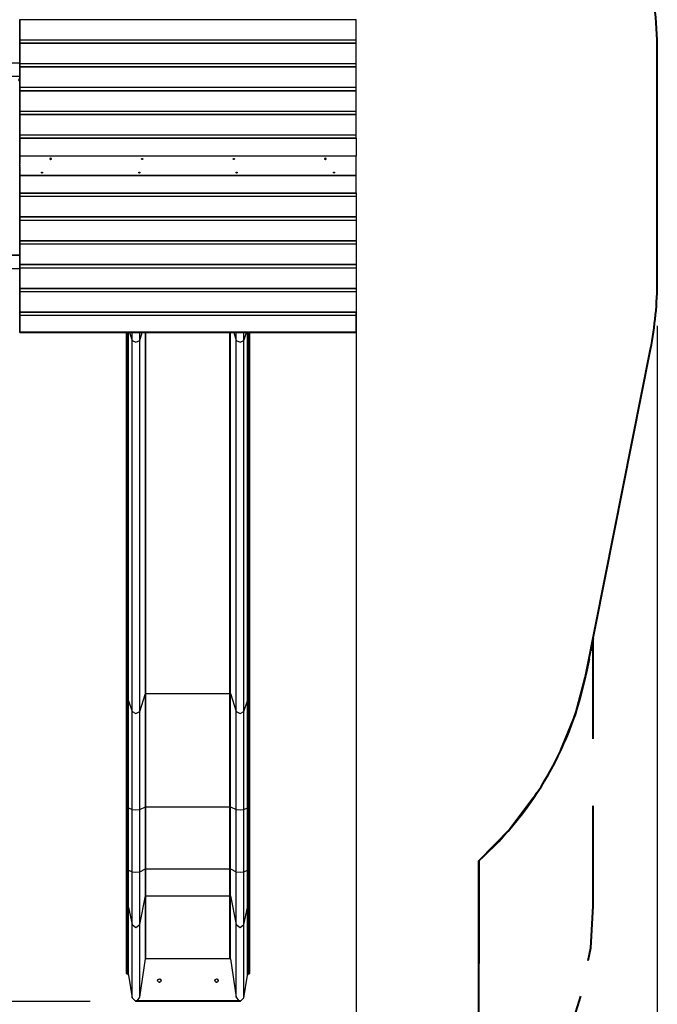
# Model space of a CAD drawing. Units: inches. Extents: x 3 to 96, y -30 to 129.
# Drawn here: x 65 to 93, y 3 to 47 of the extents above; entities that cross this region are included whole.
import ezdxf

# ---------------------------------------------------------------- set-up
doc = ezdxf.new("R2010")
doc.units = ezdxf.units.IN
doc.header["$MEASUREMENT"] = 0
doc.layers.add('Ebene 1', color=7, linetype='Continuous')

# ---------------------------------------------------------------- blocks, each defined once
blk = doc.blocks.new('block 2')
at = {"layer": 'Ebene 1', "color": 179, "lineweight": 25, "true_color": 0x1a171b}
for points in [[(65.118, 46.502), (65.118, 46.516), (65.118, 46.502)], [(65.118, 45.614), (65.118, 46.097), (65.118, 46.502)], [(79.818, 46.502), (65.118, 46.502)], [(65.118, 46.502), (65.118, 46.488)], [(65.118, 46.488), (65.118, 46.351)], [(79.818, 46.502), (79.818, 46.512), (79.818, 46.516)], [(79.818, 45.614), (79.818, 46.097), (79.818, 46.502)], [(65.118, 46.351), (65.118, 46.273)], [(65.118, 46.273), (65.118, 45.481)], [(65.118, 45.47), (65.118, 45.539), (65.118, 45.614)], [(79.818, 45.614), (65.118, 45.614)], [(79.818, 45.481), (79.818, 45.545), (79.818, 45.614)], [(65.118, 45.468), (65.118, 45.481), (65.118, 45.467)], [(79.818, 45.481), (65.118, 45.481)], [(65.118, 44.58), (65.118, 45.063), (65.118, 45.468)], [(79.818, 45.468), (65.118, 45.468)], [(65.118, 45.467), (65.118, 45.455)], [(65.118, 45.455), (65.118, 45.316)], [(65.118, 45.316), (65.118, 45.239)], [(65.118, 45.239), (65.118, 44.439)], [(79.818, 45.468), (79.818, 45.478), (79.818, 45.481)], [(79.818, 44.58), (79.818, 45.063), (79.818, 45.468)], [(47.868, 44.623), (65.118, 44.623)], [(65.118, 44.436), (65.118, 44.504), (65.118, 44.58)], [(79.818, 44.58), (65.118, 44.58)], [(65.118, 44.426), (65.118, 44.439), (65.118, 44.426)], [(79.818, 44.439), (65.118, 44.439)], [(65.118, 43.538), (65.118, 44.021), (65.118, 44.426)], [(79.818, 44.426), (65.118, 44.426)], [(65.118, 44.426), (65.118, 44.413)], [(65.118, 44.413), (65.118, 44.275)], [(79.818, 44.436), (79.818, 44.504), (79.818, 44.58)], [(79.818, 44.426), (79.818, 44.436), (79.818, 44.439)], [(79.818, 43.538), (79.818, 44.021), (79.818, 44.426)], [(65.118, 44.022), (47.63, 44.022)], [(65.062, 43.876), (65.09, 43.876), (65.118, 43.876)], [(65.118, 43.964), (65.067, 43.875), (65.118, 43.787)], [(65.076, 43.876), (65.1, 43.876), (65.118, 43.876)], [(65.118, 43.876), (65.108, 43.876), (65.095, 43.876)], [(65.118, 43.876), (65.114, 43.876), (65.11, 43.876)], [(65.118, 44.275), (65.118, 44.197)], [(65.118, 44.197), (65.118, 43.398)], [(65.118, 43.394), (65.118, 43.463), (65.118, 43.538)], [(79.818, 43.538), (65.118, 43.538)], [(79.818, 43.394), (79.818, 43.463), (79.818, 43.538)], [(65.118, 43.384), (65.118, 43.398), (65.118, 43.384)], [(79.818, 43.398), (65.118, 43.398)], [(65.118, 42.496), (65.118, 42.98), (65.118, 43.384)], [(79.818, 43.384), (65.118, 43.384)], [(65.118, 43.384), (65.118, 43.371)], [(65.118, 43.371), (65.118, 43.233)], [(65.118, 43.233), (65.118, 43.156)], [(65.118, 43.156), (65.118, 42.356)], [(79.818, 43.384), (79.818, 43.394), (79.818, 43.398)], [(79.818, 42.496), (79.818, 42.98), (79.818, 43.384)], [(65.118, 42.352), (65.118, 42.421), (65.118, 42.496)], [(79.818, 42.496), (65.118, 42.496)], [(65.118, 42.342), (65.118, 42.356), (65.118, 42.342)], [(79.818, 42.356), (65.118, 42.356)], [(65.118, 41.454), (65.118, 41.938), (65.118, 42.342)], [(79.818, 42.342), (65.118, 42.342)], [(65.118, 42.342), (65.118, 42.329)], [(65.118, 42.329), (65.118, 42.191)], [(65.118, 42.191), (65.118, 42.114)], [(79.818, 42.352), (79.818, 42.421), (79.818, 42.496)], [(79.818, 42.342), (79.818, 42.353), (79.818, 42.356)], [(79.818, 41.454), (79.818, 41.938), (79.818, 42.342)], [(65.118, 42.114), (65.118, 41.322)], [(65.118, 41.31), (65.118, 41.379), (65.118, 41.454)], [(79.818, 41.454), (65.118, 41.454)], [(65.118, 41.308), (65.118, 41.322), (65.118, 41.308)], [(79.818, 41.322), (65.118, 41.322)], [(65.118, 41.308), (65.118, 40.957), (65.118, 40.541)], [(79.818, 41.308), (65.118, 41.308)], [(65.118, 41.295), (65.118, 41.308)], [(65.118, 41.157), (65.118, 41.295)], [(79.818, 41.322), (79.818, 41.386), (79.818, 41.454)], [(79.818, 41.322), (79.818, 41.318), (79.818, 41.308)], [(79.818, 41.308), (79.818, 40.957), (79.818, 40.541)], [(65.118, 41.08), (65.118, 41.157)], [(65.118, 40.541), (65.118, 41.08)], [(79.818, 40.541), (65.118, 40.541)], [(65.118, 39.702), (65.118, 39.933), (65.118, 40.309), (65.118, 40.54)], [(65.118, 40.54), (65.118, 40.521), (65.118, 40.466)], [(79.818, 40.54), (65.118, 40.54)], [(65.118, 40.466), (65.118, 40.189)], [(66.468, 40.461), (66.428, 40.44), (66.429, 40.4)], [(66.462, 40.44), (66.457, 40.43), (66.446, 40.426)], [(66.474, 40.442), (66.468, 40.443), (66.462, 40.442)], [(66.465, 40.428), (66.463, 40.435), (66.462, 40.442)], [(66.462, 40.442), (66.462, 40.44)], [(66.465, 40.428), (66.462, 40.44)], [(66.463, 40.436), (66.468, 40.436)], [(66.507, 40.4), (66.508, 40.44), (66.468, 40.461)], [(66.468, 40.436), (66.472, 40.436)], [(66.471, 40.428), (66.472, 40.435), (66.474, 40.442)], [(66.471, 40.428), (66.474, 40.44)], [(66.474, 40.44), (66.474, 40.442)], [(66.49, 40.426), (66.479, 40.43), (66.474, 40.44)], [(70.468, 40.436), (70.472, 40.436), (70.476, 40.435), (70.48, 40.434), (70.483, 40.433), (70.486, 40.431), (70.488, 40.429), (70.49, 40.425), (70.492, 40.423), (70.493, 40.42), (70.493, 40.416), (70.492, 40.413), (70.49, 40.41), (70.488, 40.407), (70.486, 40.405), (70.482, 40.403), (70.479, 40.401), (70.475, 40.4), (70.47, 40.399), (70.466, 40.399), (70.463, 40.4), (70.458, 40.401), (70.455, 40.402), (70.452, 40.404), (70.449, 40.406), (70.446, 40.409), (70.444, 40.412), (70.443, 40.415), (70.443, 40.418), (70.443, 40.421), (70.444, 40.424), (70.446, 40.427), (70.448, 40.43), (70.452, 40.432), (70.455, 40.434), (70.458, 40.435), (70.463, 40.436), (70.465, 40.436), (70.468, 40.436), (70.468, 40.436)], [(74.468, 40.436), (74.472, 40.436), (74.476, 40.435), (74.48, 40.434), (74.483, 40.433), (74.486, 40.431), (74.489, 40.429), (74.491, 40.425), (74.492, 40.423), (74.493, 40.42), (74.493, 40.416), (74.492, 40.413), (74.491, 40.41), (74.488, 40.407), (74.485, 40.405), (74.482, 40.403), (74.479, 40.401), (74.475, 40.4), (74.471, 40.399), (74.466, 40.399), (74.462, 40.4), (74.458, 40.401), (74.455, 40.402), (74.451, 40.404), (74.449, 40.406), (74.446, 40.409), (74.445, 40.412), (74.443, 40.415), (74.443, 40.418), (74.443, 40.421), (74.444, 40.424), (74.446, 40.427), (74.449, 40.43), (74.451, 40.432), (74.455, 40.434), (74.459, 40.435), (74.463, 40.436), (74.465, 40.436), (74.468, 40.436), (74.468, 40.436)], [(78.468, 40.461), (78.428, 40.44), (78.429, 40.4)], [(78.462, 40.44), (78.457, 40.43), (78.446, 40.426)], [(78.474, 40.442), (78.468, 40.443), (78.462, 40.442)], [(78.464, 40.428), (78.463, 40.435), (78.462, 40.442)], [(78.462, 40.442), (78.462, 40.44)], [(78.464, 40.428), (78.462, 40.44)], [(78.463, 40.436), (78.468, 40.436)], [(78.507, 40.4), (78.508, 40.44), (78.468, 40.461)], [(78.468, 40.436), (78.473, 40.436)], [(78.471, 40.428), (78.473, 40.435), (78.474, 40.442)], [(78.471, 40.428), (78.474, 40.44)], [(78.474, 40.44), (78.474, 40.442)], [(78.49, 40.426), (78.479, 40.43), (78.474, 40.44)], [(79.818, 40.54), (79.818, 40.541), (79.818, 40.541)], [(79.818, 39.702), (79.818, 39.933), (79.818, 40.309), (79.818, 40.54)], [(65.118, 40.153), (65.118, 40.121)], [(65.118, 40.121), (65.118, 40.09)], [(65.118, 40.063), (65.118, 39.776)], [(66.422, 40.421), (66.422, 40.418)], [(66.422, 40.418), (66.422, 40.418), (66.422, 40.418)], [(66.444, 40.422), (66.443, 40.426)], [(66.443, 40.426), (66.443, 40.421), (66.443, 40.416)], [(66.446, 40.426), (66.443, 40.426)], [(66.493, 40.415), (66.49, 40.41), (66.488, 40.407), (66.486, 40.405), (66.482, 40.403), (66.479, 40.401), (66.474, 40.4), (66.471, 40.399), (66.467, 40.399), (66.462, 40.4), (66.458, 40.401), (66.455, 40.402), (66.451, 40.404), (66.449, 40.406), (66.446, 40.409), (66.444, 40.412), (66.443, 40.417)], [(66.443, 40.416), (66.446, 40.416)], [(66.446, 40.416), (66.446, 40.426)], [(66.446, 40.416), (66.457, 40.412), (66.462, 40.402)], [(66.465, 40.428), (66.462, 40.419), (66.455, 40.413)], [(66.462, 40.4), (66.462, 40.404)], [(66.462, 40.402), (66.462, 40.4)], [(66.462, 40.4), (66.468, 40.399), (66.474, 40.4)], [(66.471, 40.428), (66.468, 40.428), (66.465, 40.428)], [(66.481, 40.413), (66.474, 40.419), (66.471, 40.428)], [(66.474, 40.404), (66.473, 40.4)], [(66.473, 40.4), (66.474, 40.402)], [(66.474, 40.402), (66.479, 40.412), (66.49, 40.416)], [(66.474, 40.4), (66.474, 40.402)], [(66.49, 40.416), (66.49, 40.426)], [(66.492, 40.426), (66.49, 40.426)], [(66.49, 40.416), (66.492, 40.416)], [(66.491, 40.422), (66.492, 40.426)], [(66.492, 40.416), (66.493, 40.421), (66.492, 40.426)], [(66.514, 40.418), (66.514, 40.421)], [(66.514, 40.418), (66.514, 40.418), (66.514, 40.418)], [(78.422, 40.421), (78.422, 40.418)], [(78.422, 40.418), (78.422, 40.418), (78.422, 40.418)], [(78.444, 40.426), (78.443, 40.421), (78.444, 40.416)], [(78.492, 40.414), (78.491, 40.41), (78.489, 40.407), (78.485, 40.405), (78.482, 40.403), (78.479, 40.401), (78.475, 40.4), (78.47, 40.399), (78.467, 40.399), (78.462, 40.4), (78.459, 40.401), (78.454, 40.402), (78.451, 40.404), (78.449, 40.406), (78.446, 40.409), (78.444, 40.412), (78.443, 40.415)], [(78.444, 40.422), (78.444, 40.426)], [(78.446, 40.426), (78.444, 40.426)], [(78.444, 40.416), (78.446, 40.416)], [(78.446, 40.416), (78.446, 40.426)], [(78.446, 40.416), (78.457, 40.412), (78.462, 40.402)], [(78.464, 40.428), (78.462, 40.419), (78.455, 40.413)], [(78.463, 40.4), (78.462, 40.404)], [(78.462, 40.402), (78.462, 40.4)], [(78.462, 40.4), (78.468, 40.399), (78.474, 40.4)], [(78.471, 40.428), (78.468, 40.428), (78.464, 40.428)], [(78.481, 40.413), (78.474, 40.419), (78.471, 40.428)], [(78.474, 40.404), (78.473, 40.4)], [(78.473, 40.4), (78.474, 40.402)], [(78.474, 40.402), (78.479, 40.412), (78.49, 40.416)], [(78.474, 40.4), (78.474, 40.402)], [(78.49, 40.416), (78.49, 40.426)], [(78.492, 40.426), (78.49, 40.426)], [(78.49, 40.416), (78.492, 40.416)], [(78.492, 40.422), (78.492, 40.426)], [(78.492, 40.416), (78.493, 40.421), (78.492, 40.426)], [(78.514, 40.418), (78.514, 40.421)], [(78.514, 40.418), (78.514, 40.418), (78.514, 40.418)], [(65.118, 39.776), (65.118, 39.722), (65.118, 39.702)], [(79.818, 39.702), (65.118, 39.702)], [(65.118, 38.937), (65.118, 39.287), (65.118, 39.701)], [(65.118, 39.701), (79.818, 39.701)], [(65.118, 39.701), (65.118, 39.166)], [(66.093, 39.843), (66.097, 39.843), (66.101, 39.842), (66.105, 39.841), (66.108, 39.839), (66.111, 39.837), (66.114, 39.834), (66.116, 39.832), (66.117, 39.829), (66.118, 39.826), (66.118, 39.823), (66.117, 39.819), (66.116, 39.816), (66.113, 39.814), (66.111, 39.811), (66.107, 39.809), (66.103, 39.808), (66.099, 39.807), (66.096, 39.806), (66.091, 39.806), (66.087, 39.806), (66.083, 39.808), (66.08, 39.808), (66.077, 39.81), (66.074, 39.813), (66.071, 39.815), (66.07, 39.818), (66.068, 39.82), (66.068, 39.824), (66.068, 39.827), (66.069, 39.83), (66.071, 39.833), (66.073, 39.836), (66.076, 39.838), (66.08, 39.84), (66.084, 39.842), (66.088, 39.843), (66.09, 39.843), (66.093, 39.843), (66.093, 39.843)], [(70.343, 39.843), (70.347, 39.843), (70.351, 39.842), (70.355, 39.841), (70.358, 39.839), (70.361, 39.837), (70.364, 39.834), (70.366, 39.832), (70.367, 39.829), (70.368, 39.826), (70.368, 39.823), (70.367, 39.819), (70.365, 39.816), (70.363, 39.814), (70.361, 39.811), (70.357, 39.809), (70.353, 39.808), (70.35, 39.807), (70.345, 39.806), (70.341, 39.806), (70.337, 39.806), (70.333, 39.808), (70.33, 39.808), (70.326, 39.81), (70.324, 39.813), (70.321, 39.815), (70.32, 39.818), (70.319, 39.82), (70.318, 39.824), (70.318, 39.827), (70.319, 39.83), (70.321, 39.833), (70.323, 39.836), (70.326, 39.838), (70.33, 39.84), (70.334, 39.842), (70.337, 39.843), (70.34, 39.843), (70.343, 39.843), (70.343, 39.843)], [(74.593, 39.843), (74.597, 39.843), (74.601, 39.842), (74.605, 39.841), (74.608, 39.839), (74.611, 39.837), (74.614, 39.834), (74.616, 39.832), (74.617, 39.829), (74.618, 39.826), (74.618, 39.823), (74.617, 39.819), (74.616, 39.816), (74.613, 39.814), (74.61, 39.811), (74.607, 39.809), (74.603, 39.808), (74.599, 39.807), (74.595, 39.806), (74.591, 39.806), (74.587, 39.806), (74.583, 39.808), (74.58, 39.808), (74.577, 39.81), (74.574, 39.813), (74.571, 39.815), (74.569, 39.818), (74.568, 39.82), (74.568, 39.824), (74.568, 39.827), (74.569, 39.83), (74.571, 39.833), (74.573, 39.836), (74.577, 39.838), (74.58, 39.84), (74.584, 39.842), (74.588, 39.843), (74.59, 39.843), (74.593, 39.843), (74.593, 39.843)], [(78.843, 39.843), (78.847, 39.843), (78.851, 39.842), (78.855, 39.841), (78.858, 39.839), (78.861, 39.837), (78.864, 39.834), (78.866, 39.832), (78.867, 39.829), (78.868, 39.826), (78.868, 39.823), (78.867, 39.819), (78.865, 39.816), (78.863, 39.814), (78.861, 39.811), (78.857, 39.809), (78.853, 39.808), (78.849, 39.807), (78.845, 39.806), (78.841, 39.806), (78.837, 39.806), (78.833, 39.808), (78.83, 39.808), (78.827, 39.81), (78.823, 39.813), (78.821, 39.815), (78.819, 39.818), (78.818, 39.82), (78.818, 39.824), (78.818, 39.827), (78.819, 39.83), (78.821, 39.833), (78.823, 39.836), (78.827, 39.838), (78.83, 39.84), (78.833, 39.842), (78.838, 39.843), (78.84, 39.843), (78.843, 39.843), (78.843, 39.843)], [(79.818, 39.701), (79.818, 39.701), (79.818, 39.702)], [(79.818, 38.937), (79.818, 39.287), (79.818, 39.701)], [(65.118, 39.166), (65.118, 39.088)], [(65.118, 39.088), (65.118, 38.95)], [(65.118, 38.95), (65.118, 38.937)], [(65.118, 38.937), (65.118, 38.923), (65.118, 38.937)], [(65.118, 38.937), (79.818, 38.937)], [(65.118, 38.935), (65.118, 38.866), (65.118, 38.791)], [(65.118, 38.923), (79.818, 38.923)], [(65.118, 38.131), (65.118, 38.923)], [(65.118, 38.791), (65.118, 38.307), (65.118, 37.903)], [(65.118, 38.791), (79.818, 38.791)], [(79.818, 38.923), (79.818, 38.927), (79.818, 38.937)], [(79.818, 38.935), (79.818, 38.866), (79.818, 38.791)], [(79.818, 38.791), (79.818, 38.307), (79.818, 37.903)], [(65.118, 38.054), (65.118, 38.131)], [(65.118, 37.916), (65.118, 38.054)], [(65.118, 37.903), (65.118, 37.916)], [(65.118, 37.903), (65.118, 37.889), (65.118, 37.903)], [(65.118, 37.903), (79.818, 37.903)], [(65.118, 37.893), (65.118, 37.824), (65.118, 37.749)], [(65.118, 37.889), (79.818, 37.889)], [(65.118, 37.09), (65.118, 37.889)], [(79.818, 37.903), (79.818, 37.893), (79.818, 37.889)], [(79.818, 37.893), (79.818, 37.824), (79.818, 37.749)], [(65.118, 37.749), (65.118, 37.266), (65.118, 36.861)], [(65.118, 37.749), (79.818, 37.749)], [(79.818, 37.749), (79.818, 37.266), (79.818, 36.861)], [(65.118, 37.012), (65.118, 37.09)], [(65.118, 36.874), (65.118, 37.012)], [(65.118, 36.861), (65.118, 36.874)], [(65.118, 36.861), (65.118, 36.847), (65.118, 36.861)], [(65.118, 36.861), (79.818, 36.861)], [(65.118, 36.851), (65.118, 36.783), (65.118, 36.707)], [(65.118, 36.847), (79.818, 36.847)], [(65.118, 36.048), (65.118, 36.847)], [(65.118, 36.707), (65.118, 36.224), (65.118, 35.819)], [(65.118, 36.707), (79.818, 36.707)], [(79.818, 36.861), (79.818, 36.851), (79.818, 36.847)], [(79.818, 36.851), (79.818, 36.783), (79.818, 36.707)], [(79.818, 36.707), (79.818, 36.224), (79.818, 35.819)], [(47.63, 36.223), (65.118, 36.223)], [(65.118, 36.223), (47.803, 36.223)], [(65.118, 36.416), (65.108, 36.416), (65.098, 36.416)], [(65.098, 36.356), (65.108, 36.356), (65.118, 36.356)], [(65.118, 35.97), (65.118, 36.048)], [(65.118, 35.832), (65.118, 35.97)], [(65.118, 35.819), (65.118, 35.832)], [(65.118, 35.819), (65.118, 35.806), (65.118, 35.819)], [(65.118, 35.819), (79.818, 35.819)], [(65.118, 35.809), (65.118, 35.741), (65.118, 35.665)], [(65.118, 35.806), (79.818, 35.806)], [(65.118, 35.006), (65.118, 35.806)], [(79.818, 35.819), (79.818, 35.809), (79.818, 35.806)], [(79.818, 35.809), (79.818, 35.741), (79.818, 35.665)], [(65.118, 35.623), (47.868, 35.623)], [(65.118, 35.665), (65.118, 35.182), (65.118, 34.777)], [(65.118, 35.665), (79.818, 35.665)], [(79.818, 35.665), (79.818, 35.182), (79.818, 34.777)], [(65.118, 34.929), (65.118, 35.006)], [(65.118, 34.791), (65.118, 34.929)], [(65.118, 34.778), (65.118, 34.791)], [(65.118, 34.777), (65.118, 34.763), (65.118, 34.778)], [(65.118, 34.777), (79.818, 34.777)], [(65.118, 34.775), (65.118, 34.706), (65.118, 34.631)], [(65.118, 34.763), (79.818, 34.763)], [(65.118, 33.972), (65.118, 34.763)], [(65.118, 34.631), (65.118, 34.147), (65.118, 33.743)], [(65.118, 34.631), (79.818, 34.631)], [(79.818, 34.777), (79.818, 34.767), (79.818, 34.763)], [(79.818, 34.775), (79.818, 34.706), (79.818, 34.631)], [(79.818, 34.631), (79.818, 34.147), (79.818, 33.743)], [(79.818, 34.224), (79.818, -22.575)], [(65.118, 33.894), (65.118, 33.972)], [(65.118, 33.756), (65.118, 33.894)], [(65.118, 33.744), (65.118, 33.756)], [(65.118, 33.743), (65.118, 33.73), (65.118, 33.744)], [(65.118, 33.743), (79.818, 33.743)], [(65.118, 33.597), (65.118, 33.672), (65.118, 33.741)], [(65.118, 33.73), (79.818, 33.73)], [(65.118, 33.73), (65.118, 32.961)], [(65.118, 32.873), (65.118, 33.212), (65.118, 33.597)], [(65.118, 33.597), (79.818, 33.597)], [(79.818, 33.743), (79.818, 33.733), (79.818, 33.73)], [(79.818, 33.597), (79.818, 33.666), (79.818, 33.73)], [(79.818, 32.873), (79.818, 33.212), (79.818, 33.597)], [(92.968, 33.123), (92.968, -29.771)], [(65.118, 32.961), (65.118, 32.939), (65.118, 32.918)], [(65.118, 32.918), (65.118, 32.865)], [(65.118, 32.865), (65.118, 32.837), (65.118, 32.873)], [(65.118, 32.873), (79.818, 32.873)], [(65.118, 32.837), (79.818, 32.837)], [(69.768, 32.837), (69.768, 16.782)], [(69.795, 16.768), (69.795, 32.837)], [(69.826, 16.768), (69.826, 32.837)], [(69.875, 16.745), (69.875, 32.837)], [(69.915, 32.837), (70.026, 32.494)], [(70.026, 32.494), (70.026, 32.663), (70.026, 32.837)], [(70.361, 32.494), (70.361, 32.663), (70.361, 32.837)], [(70.361, 32.494), (70.471, 32.837)], [(70.615, 17.065), (70.615, 32.837)], [(70.634, 17.074), (70.634, 32.837)], [(74.301, 17.074), (74.301, 32.837)], [(74.321, 17.065), (74.321, 32.837)], [(74.464, 32.837), (74.575, 32.494)], [(74.575, 32.494), (74.575, 32.663), (74.575, 32.837)], [(74.91, 32.494), (74.91, 32.663), (74.91, 32.837)], [(74.91, 32.494), (75.021, 32.837)], [(75.061, 16.745), (75.061, 32.837)], [(75.11, 16.768), (75.11, 32.837)], [(75.14, 16.768), (75.14, 32.837)], [(75.168, 16.782), (75.168, 32.837)], [(79.818, 32.837), (79.818, 32.847), (79.818, 32.873)], [(70.026, 32.494), (70.193, 32.417), (70.361, 32.494)], [(70.026, 16.279), (70.026, 32.494)], [(70.361, 16.279), (70.361, 32.494)], [(74.575, 32.494), (74.743, 32.417), (74.91, 32.494)], [(74.575, 16.279), (74.575, 32.494)], [(74.91, 16.279), (74.91, 32.494)], [(69.768, 16.782), (69.768, 16.635), (69.768, 16.486), (69.768, 16.199), (69.768, 15.906), (69.768, 15.609), (69.768, 15.306), (69.768, 15), (69.768, 14.69), (69.768, 14.375), (69.768, 14.058), (69.768, 13.737), (69.768, 13.414), (69.768, 13.089), (69.768, 12.761), (69.768, 12.421), (69.768, 12.079)], [(69.768, 16.782), (69.776, 16.772), (69.795, 16.768)], [(70.361, 16.279), (70.615, 17.065)], [(70.615, 17.065), (70.622, 17.071), (70.634, 17.074)], [(70.615, 12.124), (70.615, 13.857), (70.615, 15.518), (70.615, 17.065)], [(70.634, 12.125), (70.634, 13.86), (70.634, 15.525), (70.634, 17.074)], [(70.634, 17.074), (74.301, 17.074)], [(74.301, 12.125), (74.301, 13.86), (74.301, 15.525), (74.301, 17.074)], [(74.301, 17.074), (74.314, 17.071), (74.321, 17.065)], [(74.321, 12.124), (74.321, 13.857), (74.321, 15.518), (74.321, 17.065)], [(74.321, 17.065), (74.575, 16.279)], [(75.14, 16.768), (75.16, 16.772), (75.168, 16.782)], [(75.168, 12.079), (75.168, 12.253), (75.168, 12.426), (75.168, 12.755), (75.168, 13.083), (75.168, 13.409), (75.168, 13.731), (75.168, 14.052), (75.168, 14.37), (75.168, 14.684), (75.168, 14.994), (75.168, 15.301), (75.168, 15.604), (75.168, 15.901), (75.168, 16.194), (75.168, 16.491), (75.168, 16.782)], [(69.795, 12.076), (69.795, 13.721), (69.795, 15.299), (69.795, 16.768)], [(69.795, 16.768), (69.826, 16.768)], [(69.826, 12.076), (69.826, 13.721), (69.826, 15.299), (69.826, 16.768)], [(69.826, 16.768), (69.858, 16.761), (69.875, 16.745)], [(69.875, 12.073), (69.875, 13.711), (69.875, 15.282), (69.875, 16.745)], [(69.875, 16.745), (70.026, 16.279)], [(74.91, 16.279), (75.061, 16.745)], [(75.061, 16.745), (75.078, 16.761), (75.11, 16.768)], [(75.061, 12.073), (75.061, 13.711), (75.061, 15.282), (75.061, 16.745)], [(75.11, 12.076), (75.11, 13.721), (75.11, 15.299), (75.11, 16.768)], [(75.11, 16.768), (75.14, 16.768)], [(75.14, 12.076), (75.14, 13.721), (75.14, 15.299), (75.14, 16.768)], [(70.026, 11.998), (70.026, 13.499), (70.026, 14.939), (70.026, 16.279)], [(70.026, 16.279), (70.193, 16.203), (70.361, 16.279)], [(70.361, 11.998), (70.361, 13.499), (70.361, 14.939), (70.361, 16.279)], [(74.575, 11.998), (74.575, 13.499), (74.575, 14.939), (74.575, 16.279)], [(74.575, 16.279), (74.743, 16.203), (74.91, 16.279)], [(74.91, 11.998), (74.91, 13.499), (74.91, 14.939), (74.91, 16.279)], [(69.768, 12.079), (69.776, 12.077), (69.795, 12.076)], [(69.768, 12.079), (69.768, 9.361)], [(69.795, 9.358), (69.795, 12.076)], [(69.795, 12.076), (69.826, 12.076)], [(69.826, 12.076), (69.858, 12.075), (69.875, 12.073)], [(69.826, 9.358), (69.826, 12.076)], [(69.875, 9.355), (69.875, 12.073)], [(69.875, 12.073), (70.026, 11.998)], [(70.361, 11.998), (70.615, 12.124)], [(70.615, 12.124), (70.622, 12.125), (70.634, 12.125)], [(70.615, 9.406), (70.615, 12.124)], [(70.634, 9.407), (70.634, 12.125)], [(70.634, 12.125), (74.301, 12.125)], [(74.301, 12.125), (74.314, 12.125), (74.321, 12.124)], [(74.301, 9.407), (74.301, 12.125)], [(74.321, 9.406), (74.321, 12.124)], [(74.321, 12.124), (74.575, 11.998)], [(74.91, 11.998), (75.061, 12.073)], [(75.061, 12.073), (75.078, 12.075), (75.11, 12.076)], [(75.061, 9.355), (75.061, 12.073)], [(75.11, 9.358), (75.11, 12.076)], [(75.11, 12.076), (75.14, 12.076)], [(75.14, 12.076), (75.16, 12.077), (75.168, 12.079)], [(75.14, 9.358), (75.14, 12.076)], [(75.168, 9.361), (75.168, 12.079)], [(70.026, 11.998), (70.193, 11.986), (70.361, 11.998)], [(70.026, 9.28), (70.026, 11.998)], [(70.361, 9.28), (70.361, 11.998)], [(74.575, 11.998), (74.743, 11.986), (74.91, 11.998)], [(74.575, 9.28), (74.575, 11.998)], [(74.91, 9.28), (74.91, 11.998)], [(69.768, 9.361), (69.768, 9.283), (69.768, 9.207), (69.768, 9.062), (69.768, 8.92), (69.768, 8.781), (69.768, 8.645), (69.768, 8.515), (69.768, 8.39), (69.768, 8.271), (69.768, 8.158), (69.768, 8.054), (69.768, 7.956), (69.768, 7.872), (69.768, 7.796), (69.768, 7.786), (69.768, 7.776)], [(69.768, 9.361), (69.776, 9.359), (69.795, 9.358)], [(69.795, 7.752), (69.795, 8.167), (69.795, 8.721), (69.795, 9.358)], [(69.795, 9.358), (69.826, 9.358)], [(69.826, 7.752), (69.826, 8.167), (69.826, 8.721), (69.826, 9.358)], [(69.826, 9.358), (69.858, 9.357), (69.875, 9.355)], [(69.875, 7.716), (69.875, 8.14), (69.875, 8.705), (69.875, 9.355)], [(69.875, 9.355), (70.026, 9.28)], [(70.026, 6.975), (70.026, 7.571), (70.026, 8.366), (70.026, 9.28)], [(70.026, 9.28), (70.193, 9.268), (70.361, 9.28)], [(70.361, 9.28), (70.615, 9.406)], [(70.361, 6.975), (70.361, 7.571), (70.361, 8.366), (70.361, 9.28)], [(70.615, 9.406), (70.622, 9.407), (70.634, 9.407)], [(70.615, 8.225), (70.615, 8.723), (70.615, 9.406)], [(70.634, 8.239), (70.634, 8.732), (70.634, 9.407)], [(70.634, 9.407), (74.301, 9.407)], [(74.301, 8.239), (74.301, 8.732), (74.301, 9.407)], [(74.301, 9.407), (74.314, 9.407), (74.321, 9.406)], [(74.321, 8.225), (74.321, 8.723), (74.321, 9.406)], [(74.321, 9.406), (74.575, 9.28)], [(74.575, 6.975), (74.575, 7.571), (74.575, 8.366), (74.575, 9.28)], [(74.575, 9.28), (74.743, 9.268), (74.91, 9.28)], [(74.91, 9.28), (75.061, 9.355)], [(74.91, 6.975), (74.91, 7.571), (74.91, 8.366), (74.91, 9.28)], [(75.061, 9.355), (75.078, 9.357), (75.11, 9.358)], [(75.061, 7.716), (75.061, 8.14), (75.061, 8.705), (75.061, 9.355)], [(75.11, 7.752), (75.11, 8.167), (75.11, 8.721), (75.11, 9.358)], [(75.11, 9.358), (75.14, 9.358)], [(75.14, 9.358), (75.16, 9.359), (75.168, 9.361)], [(75.14, 7.752), (75.14, 8.167), (75.14, 8.721), (75.14, 9.358)], [(75.168, 7.776), (75.168, 7.816), (75.168, 7.859), (75.168, 7.946), (75.168, 8.042), (75.168, 8.147), (75.168, 8.258), (75.168, 8.376), (75.168, 8.501), (75.168, 8.631), (75.168, 8.766), (75.168, 8.904), (75.168, 9.046), (75.168, 9.184), (75.168, 9.322), (75.168, 9.342), (75.168, 9.361)], [(70.361, 6.975), (70.615, 8.225)], [(70.615, 8.225), (70.622, 8.235), (70.634, 8.239)], [(70.615, 5.478), (70.615, 8.225)], [(70.634, 5.497), (70.634, 8.239)], [(70.634, 8.239), (74.301, 8.239)], [(74.301, 8.239), (74.314, 8.235), (74.321, 8.225)], [(74.301, 5.497), (74.301, 8.239)], [(74.321, 5.478), (74.321, 8.225)], [(74.321, 8.225), (74.575, 6.975)], [(69.768, 7.776), (69.776, 7.759), (69.795, 7.752)], [(69.768, 7.776), (69.768, 4.85)], [(69.795, 4.818), (69.795, 7.752)], [(69.795, 7.752), (69.826, 7.752)], [(69.826, 7.752), (69.858, 7.742), (69.875, 7.716)], [(69.826, 4.818), (69.826, 7.752)], [(75.061, 7.716), (75.078, 7.742), (75.11, 7.752)], [(75.11, 4.818), (75.11, 7.752)], [(75.11, 7.752), (75.14, 7.752)], [(75.14, 7.752), (75.16, 7.759), (75.168, 7.776)], [(75.14, 4.818), (75.14, 7.752)], [(75.168, 4.85), (75.168, 7.776)], [(69.875, 4.771), (69.875, 7.716)], [(69.875, 7.716), (70.026, 6.975)], [(74.91, 6.975), (75.061, 7.716)], [(75.061, 4.771), (75.061, 7.716)], [(70.026, 6.975), (70.193, 6.853), (70.361, 6.975)], [(70.026, 3.783), (70.026, 6.975)], [(70.361, 3.811), (70.361, 6.975)], [(74.575, 6.975), (74.743, 6.853), (74.91, 6.975)], [(74.575, 3.811), (74.575, 6.975)], [(74.91, 3.783), (74.91, 6.975)], [(70.361, 3.811), (70.615, 5.478)], [(70.615, 5.478), (70.634, 5.497)], [(70.634, 5.497), (74.301, 5.497)], [(74.301, 5.497), (74.321, 5.478)], [(74.321, 5.478), (74.575, 3.811)], [(69.768, 4.85), (69.795, 4.818)], [(69.795, 4.818), (69.826, 4.818)], [(69.826, 4.818), (69.875, 4.771)], [(69.875, 4.771), (70.026, 3.783)], [(74.91, 3.783), (75.061, 4.771)], [(75.061, 4.771), (75.11, 4.818)], [(75.11, 4.818), (75.14, 4.818)], [(75.14, 4.818), (75.168, 4.85)], [(68.193, 3.62), (14.789, 3.62)], [(70.026, 3.783), (70.193, 3.62)], [(70.193, 3.642), (70.226, 3.651), (70.257, 3.664)], [(70.193, 3.642), (70.193, 3.631), (70.193, 3.62)], [(74.743, 3.642), (70.193, 3.642)], [(74.743, 3.62), (70.193, 3.62)], [(70.257, 3.664), (70.361, 3.811)], [(70.257, 3.664), (74.679, 3.664)], [(74.575, 3.811), (74.679, 3.664)], [(74.679, 3.664), (74.711, 3.651), (74.743, 3.642)], [(74.743, 3.62), (74.91, 3.783)], [(74.743, 3.642), (74.743, 3.631), (74.743, 3.62)]]:
    blk.add_lwpolyline(points, dxfattribs=at)
at = {"layer": 'Ebene 1', "color": 179, "lineweight": 40, "true_color": 0x1a171b}
for points in [[(92.968, 35.123), (92.968, 45.128)], [(89.882, 18.029), (92.672, 32.109)], [(90.168, 19.473), (90.061, 18.931)], [(90.168, 15.087), (90.168, 19.473)], [(89.989, 18.571), (89.882, 18.029)], [(89.882, 18.029), (89.384, 16.159), (88.741, 14.593)], [(87.545, 12.495), (86.524, 11.145), (85.168, 9.765)], [(90.168, 7.777), (90.168, 12.163)], [(85.168, -2.223), (85.168, 9.765)], [(85.168, 9.765), (85.168, 5.27)], [(89.955, 5.406), (90.058, 5.964), (90.168, 7.777)], [(87.675, -0.472), (88.441, 0.789), (89.188, 2.445), (89.628, 3.853)]]:
    blk.add_lwpolyline(points, dxfattribs=at)
for points in [[(92.968, 45.128), (92.967, 46.444), (92.799, 47.755), (92.468, 49.028)], [(92.672, 32.109), (92.869, 33.102), (92.968, 34.111), (92.968, 35.123)], [(85.168, 9.765), (87.594, 11.934), (89.249, 14.836), (89.882, 18.029)]]:
    blk.add_open_spline(points, degree=3, dxfattribs=at)
at = {"layer": 'Ebene 1', "color": 179, "lineweight": 25, "true_color": 0x1a171b}
for points, knots in [([(71.293, 4.531), (71.293, 4.573), (71.259, 4.606), (71.218, 4.606), (71.176, 4.606), (71.143, 4.573), (71.143, 4.531), (71.143, 4.49), (71.176, 4.456), (71.218, 4.456), (71.259, 4.456), (71.293, 4.49), (71.293, 4.531), (71.293, 4.531), (71.293, 4.531), (71.293, 4.531)], [0, 0, 0, 0, 1, 1, 1, 2, 2, 2, 3, 3, 3, 4, 4, 4, 5, 5, 5, 5]), ([(71.176, 4.469), (71.21, 4.446), (71.257, 4.455), (71.28, 4.489), (71.303, 4.523), (71.294, 4.57), (71.26, 4.593)], [0, 0, 0, 0, 1, 1, 1, 2, 2, 2, 2]), ([(73.793, 4.531), (73.793, 4.573), (73.759, 4.606), (73.718, 4.606), (73.676, 4.606), (73.643, 4.573), (73.643, 4.531), (73.643, 4.49), (73.676, 4.456), (73.718, 4.456), (73.759, 4.456), (73.793, 4.49), (73.793, 4.531), (73.793, 4.531), (73.793, 4.531), (73.793, 4.531)], [0, 0, 0, 0, 1, 1, 1, 2, 2, 2, 3, 3, 3, 4, 4, 4, 5, 5, 5, 5]), ([(73.675, 4.469), (73.71, 4.446), (73.757, 4.455), (73.78, 4.489), (73.803, 4.523), (73.794, 4.57), (73.76, 4.593)], [0, 0, 0, 0, 1, 1, 1, 2, 2, 2, 2])]:
    blk.add_open_spline(points, degree=3, knots=knots, dxfattribs=at)

msp = doc.modelspace()

# ---------------------------------------------------------------- block references
at = {"layer": 'Ebene 1'}
msp.add_blockref('block 2', (0, 0), dxfattribs=at)

doc.saveas('drawing.dxf')
